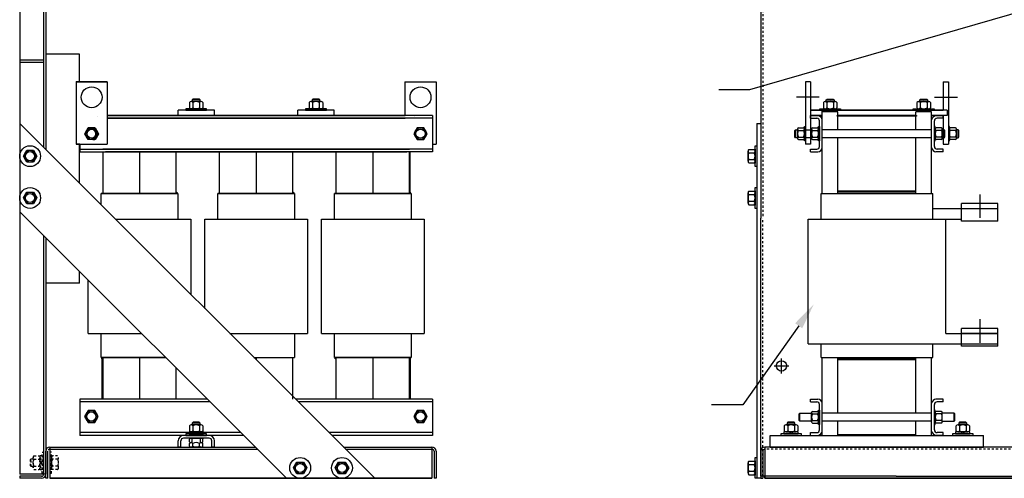
# Model space of a CAD drawing. Extents: x 9 to 120, y 4 to 84.
# Drawn here: x 9 to 56, y 4 to 26 of the extents above; entities that cross this region are included whole.
import ezdxf

# ---------------------------------------------------------------- set-up
doc = ezdxf.new("R2010")
doc.units = 0
doc.header["$LTSCALE"] = 0.25
doc.linetypes.add('HIDDEN', pattern=[0.375, 0.25, -0.125])
doc.layers.get('0').update_dxf_attribs({"linetype": 'CONTINUOUS'})

msp = doc.modelspace()

# ---------------------------------------------------------------- linework, layer by layer
for p, q in [((8.737, 43.339), (8.737, 3.739)), ((9.887, 43.339), (9.887, 19.439)), ((9.987, 43.339), (9.987, 19.339)), ((44.323, 43.439), (44.323, 16.039)), ((59.518, 26.744), (43.783, 22.204)), ((8.737, 23.643), (9.887, 23.643)), ((11.607, 23.921), (9.987, 23.921)), ((11.607, 23.921), (9.987, 23.921)), ((11.607, 22.594), (11.607, 23.921)), ((8.737, 23.539), (9.887, 23.539)), ((11.432, 22.594), (12.932, 22.594)), ((11.442, 22.594), (11.442, 19.594)), ((11.442, 22.594), (11.442, 19.594)), ((12.942, 22.594), (11.442, 22.594)), ((12.942, 22.594), (11.442, 22.594)), ((12.932, 22.594), (12.932, 19.594)), ((27.237, 22.594), (28.737, 22.594)), ((27.237, 22.594), (28.737, 22.594)), ((27.237, 22.594), (27.237, 20.969)), ((27.237, 22.594), (27.237, 21.144)), ((28.737, 22.594), (28.737, 19.594)), ((28.737, 22.594), (28.737, 19.594)), ((46.471, 22.594), (46.471, 19.594)), ((46.721, 22.594), (46.471, 22.594)), ((46.721, 22.594), (46.721, 19.594)), ((53.091, 22.594), (53.091, 21.219)), ((53.091, 22.594), (53.341, 22.594)), ((53.341, 22.594), (53.341, 19.594)), ((17.066, 21.759), (17.027, 21.72)), ((17.364, 21.759), (17.066, 21.759)), ((17.402, 21.72), (17.364, 21.759)), ((22.816, 21.759), (22.777, 21.72)), ((23.114, 21.759), (22.816, 21.759)), ((23.152, 21.72), (23.114, 21.759)), ((43.783, 22.204), (42.314, 22.204)), ((47.139, 21.844), (46.043, 21.844)), ((47.475, 21.72), (47.513, 21.759)), ((47.513, 21.759), (47.812, 21.759)), ((47.812, 21.759), (47.85, 21.72)), ((51.965, 21.72), (52.003, 21.759)), ((52.003, 21.759), (52.302, 21.759)), ((52.302, 21.759), (52.34, 21.72)), ((52.672, 21.844), (53.768, 21.844)), ((17.715, 21.297), (16.715, 21.297)), ((16.715, 21.297), (16.715, 21.219)), ((16.871, 21.297), (17.559, 21.297)), ((16.89, 21.59), (16.89, 21.34)), ((17.458, 21.634), (16.971, 21.634)), ((16.971, 21.297), (17.458, 21.297)), ((17.402, 21.72), (17.027, 21.72)), ((17.027, 21.72), (17.027, 21.634)), ((17.052, 21.59), (17.052, 21.34)), ((17.377, 21.59), (17.377, 21.34)), ((17.402, 21.634), (17.402, 21.72)), ((17.54, 21.59), (17.54, 21.34)), ((17.715, 21.219), (17.715, 21.297)), ((22.465, 21.297), (22.465, 21.219)), ((23.465, 21.297), (22.465, 21.297)), ((22.64, 21.59), (22.64, 21.34)), ((23.208, 21.634), (22.721, 21.634)), ((23.208, 21.297), (22.721, 21.297)), ((23.152, 21.72), (22.777, 21.72)), ((22.777, 21.72), (22.777, 21.634)), ((22.802, 21.59), (22.802, 21.34)), ((23.127, 21.59), (23.127, 21.34)), ((23.152, 21.634), (23.152, 21.72)), ((23.29, 21.59), (23.29, 21.34)), ((23.465, 21.219), (23.465, 21.297)), ((47.162, 21.297), (48.162, 21.297)), ((47.162, 21.219), (47.162, 21.297)), ((47.338, 21.59), (47.338, 21.34)), ((47.419, 21.634), (47.906, 21.634)), ((47.419, 21.297), (47.906, 21.297)), ((47.475, 21.72), (47.85, 21.72)), ((47.475, 21.634), (47.475, 21.72)), ((47.5, 21.59), (47.5, 21.34)), ((47.825, 21.59), (47.825, 21.34)), ((47.85, 21.72), (47.85, 21.634)), ((47.987, 21.59), (47.987, 21.34)), ((48.162, 21.297), (48.162, 21.219)), ((51.653, 21.297), (52.653, 21.297)), ((51.653, 21.219), (51.653, 21.297)), ((51.828, 21.59), (51.828, 21.34)), ((51.909, 21.634), (52.396, 21.634)), ((51.909, 21.297), (52.396, 21.297)), ((51.965, 21.634), (51.965, 21.72)), ((51.965, 21.72), (52.34, 21.72)), ((51.99, 21.59), (51.99, 21.34)), ((52.315, 21.59), (52.315, 21.34)), ((52.34, 21.72), (52.34, 21.634)), ((52.477, 21.59), (52.477, 21.34)), ((52.653, 21.297), (52.653, 21.219)), ((12.462, 20.939), (12.462, 20.939)), ((28.557, 20.969), (12.932, 20.969)), ((12.932, 20.969), (27.247, 20.969)), ((28.557, 20.835), (12.932, 20.835)), ((12.932, 20.835), (27.247, 20.835)), ((16.345, 20.969), (16.345, 21.219)), ((18.095, 21.219), (16.345, 21.219)), ((18.095, 20.969), (16.345, 20.969)), ((16.715, 21.219), (17.715, 21.219)), ((18.095, 20.969), (18.095, 21.219)), ((23.845, 21.219), (22.095, 21.219)), ((22.095, 20.969), (22.095, 21.219)), ((23.845, 20.969), (22.095, 20.969)), ((22.465, 21.219), (23.465, 21.219)), ((23.845, 20.969), (23.845, 21.219)), ((27.717, 20.939), (27.717, 20.939)), ((28.557, 20.969), (28.557, 19.219)), ((46.721, 21.219), (53.091, 21.219)), ((53.279, 21.219), (46.721, 21.219)), ((46.721, 20.969), (47.281, 20.969)), ((47.281, 20.969), (46.721, 20.969)), ((46.721, 20.969), (47.073, 20.969)), ((46.721, 20.835), (46.721, 20.969)), ((46.721, 20.835), (47.017, 20.835)), ((48.162, 21.219), (47.162, 21.219)), ((47.281, 20.762), (47.281, 21.212)), ((48.031, 21.144), (47.281, 21.144)), ((47.281, 17.224), (47.281, 21.144)), ((47.281, 17.224), (47.281, 21.144)), ((47.281, 20.263), (47.281, 21.074)), ((47.281, 20.805), (47.281, 20.939)), ((48.001, 20.939), (48.001, 20.969)), ((48.001, 20.969), (51.811, 20.969)), ((51.811, 20.939), (48.001, 20.939)), ((48.031, 20.284), (48.031, 21.144)), ((48.031, 20.284), (48.031, 21.144)), ((48.031, 20.284), (48.031, 20.969)), ((51.781, 20.969), (48.031, 20.969)), ((48.031, 20.284), (48.031, 20.939)), ((51.781, 20.939), (48.031, 20.939)), ((51.781, 20.939), (48.031, 20.939)), ((52.653, 21.219), (51.653, 21.219)), ((51.781, 20.284), (51.781, 21.144)), ((52.531, 21.144), (51.781, 21.144)), ((51.781, 20.284), (51.781, 21.144)), ((51.781, 20.284), (51.781, 20.939)), ((51.781, 20.284), (51.781, 20.919)), ((51.811, 20.969), (51.811, 20.939)), ((52.531, 17.224), (52.531, 21.144)), ((52.531, 17.224), (52.531, 21.144)), ((52.531, 20.969), (53.091, 20.969)), ((53.279, 20.969), (52.531, 20.969)), ((52.531, 20.805), (52.531, 20.939)), ((53.091, 20.969), (52.738, 20.969)), ((53.091, 20.835), (52.795, 20.835)), ((53.091, 20.969), (53.091, 19.594)), ((53.091, 20.835), (53.091, 20.969)), ((53.279, 21.219), (53.279, 20.969)), ((8.737, 20.589), (25.787, 3.539)), ((8.737, 20.589), (8.737, 16.346)), ((11.867, 20.094), (12.03, 20.375)), ((12.02, 20.375), (11.903, 20.173)), ((12.345, 20.375), (12.02, 20.375)), ((12.03, 20.375), (12.355, 20.375)), ((12.507, 20.094), (12.345, 20.375)), ((12.355, 20.375), (12.517, 20.094)), ((27.825, 20.375), (27.663, 20.094)), ((28.15, 20.375), (27.825, 20.375)), ((28.312, 20.094), (28.15, 20.375)), ((44.133, 20.589), (44.133, 3.539)), ((44.133, 20.589), (44.323, 20.589)), ((46.133, 20.375), (46.383, 20.375)), ((46.427, 19.75), (46.427, 20.438)), ((46.427, 20.438), (46.471, 20.438)), ((46.471, 20.438), (46.471, 19.75)), ((46.809, 20.375), (47.059, 20.375)), ((47.103, 19.75), (47.103, 20.438)), ((47.103, 20.438), (47.147, 20.438)), ((47.147, 19.483), (47.147, 20.705)), ((47.147, 20.438), (47.147, 19.75)), ((47.281, 19.426), (47.281, 20.762)), ((52.531, 19.426), (52.531, 20.762)), ((52.665, 19.483), (52.665, 20.705)), ((52.665, 20.438), (52.665, 19.75)), ((52.709, 20.438), (52.665, 20.438)), ((52.709, 19.75), (52.709, 20.438)), ((53.002, 20.375), (52.752, 20.375)), ((53.002, 20.375), (52.811, 20.375)), ((53.341, 20.438), (53.341, 19.75)), ((53.385, 20.438), (53.341, 20.438)), ((53.385, 19.75), (53.385, 20.438)), ((53.678, 20.375), (53.428, 20.375)), ((12.03, 19.813), (11.867, 20.094)), ((12.345, 19.813), (12.507, 20.094)), ((12.517, 20.094), (12.355, 19.813)), ((27.663, 20.094), (27.825, 19.813)), ((28.15, 19.813), (28.312, 20.094)), ((45.965, 20.25), (46.003, 20.288)), ((45.965, 19.938), (45.965, 20.25)), ((46.003, 19.9), (45.965, 19.938)), ((46.003, 19.9), (46.003, 20.288)), ((46.003, 20.288), (46.09, 20.288)), ((46.09, 19.9), (46.003, 19.9)), ((46.09, 19.872), (46.09, 20.316)), ((46.133, 20.256), (46.383, 20.256)), ((46.133, 19.932), (46.383, 19.932)), ((46.471, 20.288), (46.766, 20.288)), ((46.766, 19.9), (46.471, 19.9)), ((46.766, 19.872), (46.766, 20.316)), ((46.809, 20.256), (47.059, 20.256)), ((46.809, 19.932), (47.059, 19.932)), ((47.147, 20.094), (47.103, 20.188)), ((47.147, 20), (47.103, 20.094)), ((52.531, 20.284), (47.281, 20.284)), ((52.531, 20.284), (47.281, 20.284)), ((52.531, 19.904), (47.281, 19.904)), ((52.531, 19.904), (47.281, 19.904)), ((48.031, 17.224), (48.031, 19.904)), ((48.031, 17.224), (48.031, 19.904)), ((51.781, 17.224), (51.781, 19.904)), ((51.781, 17.224), (51.781, 19.904)), ((53.002, 20.256), (52.752, 20.256)), ((53.002, 19.932), (52.752, 19.932)), ((53.002, 20.256), (52.853, 20.256)), ((53.002, 19.932), (52.853, 19.932)), ((53.046, 19.872), (53.046, 20.316)), ((53.046, 19.872), (53.046, 20.316)), ((53.132, 20.288), (53.046, 20.288)), ((53.091, 20.288), (53.046, 20.288)), ((53.046, 19.9), (53.132, 19.9)), ((53.046, 19.9), (53.091, 19.9)), ((53.132, 19.9), (53.132, 20.288)), ((53.171, 20.25), (53.132, 20.288)), ((53.132, 19.9), (53.171, 19.938)), ((53.171, 19.938), (53.171, 20.25)), ((53.678, 20.256), (53.428, 20.256)), ((53.678, 19.932), (53.428, 19.932)), ((53.722, 19.872), (53.722, 20.316)), ((53.808, 20.288), (53.722, 20.288)), ((53.722, 19.9), (53.808, 19.9)), ((53.808, 19.9), (53.808, 20.288)), ((53.847, 20.25), (53.808, 20.288)), ((53.808, 19.9), (53.847, 19.938)), ((53.847, 19.938), (53.847, 20.25)), ((11.622, 19.594), (11.442, 19.594)), ((11.442, 19.594), (12.932, 19.594)), ((11.607, 17.719), (11.607, 19.594)), ((11.622, 19.594), (11.622, 19.219)), ((12.355, 19.813), (12.03, 19.813)), ((12.264, 19.813), (12.345, 19.813)), ((27.825, 19.813), (28.15, 19.813)), ((28.557, 19.594), (28.737, 19.594)), ((44.055, 19.515), (44.133, 19.515)), ((44.055, 18.515), (44.055, 19.515)), ((44.133, 19.515), (44.133, 18.515)), ((46.133, 19.813), (46.383, 19.813)), ((46.471, 19.75), (46.427, 19.75)), ((46.721, 19.594), (46.471, 19.594)), ((46.809, 19.813), (47.059, 19.813)), ((47.147, 19.75), (47.103, 19.75)), ((52.665, 19.75), (52.709, 19.75)), ((53.002, 19.813), (52.752, 19.813)), ((53.002, 19.813), (52.811, 19.813)), ((53.091, 19.594), (53.341, 19.594)), ((53.341, 19.75), (53.385, 19.75)), ((53.678, 19.813), (53.428, 19.813)), ((8.913, 19.015), (9.075, 19.296)), ((9.075, 18.734), (8.913, 19.015)), ((9.075, 19.296), (9.4, 19.296)), ((9.4, 19.296), (9.562, 19.015)), ((9.562, 19.015), (9.4, 18.734)), ((11.622, 19.353), (27.456, 19.353)), ((11.622, 19.219), (27.322, 19.219)), ((28.557, 19.353), (12.723, 19.353)), ((12.74, 17.224), (12.74, 19.219)), ((28.557, 19.219), (12.857, 19.219)), ((14.49, 19.219), (14.49, 17.224)), ((14.49, 19.219), (14.49, 17.587)), ((16.24, 19.219), (16.24, 17.224)), ((16.24, 19.219), (16.24, 17.224)), ((18.34, 17.224), (18.34, 19.219)), ((20.09, 19.219), (20.09, 17.224)), ((21.84, 19.219), (21.84, 17.224)), ((23.94, 17.224), (23.94, 19.219)), ((25.69, 19.219), (25.69, 17.224)), ((27.44, 19.219), (27.44, 17.224)), ((27.49, 17.284), (27.49, 19.219)), ((43.718, 18.771), (43.718, 19.259)), ((43.761, 19.34), (44.011, 19.34)), ((43.761, 19.177), (44.011, 19.177)), ((44.055, 18.671), (44.055, 19.359)), ((44.055, 19.359), (44.055, 18.671)), ((44.055, 19.259), (44.055, 18.771)), ((46.721, 19.219), (46.721, 19.353)), ((46.721, 19.353), (47.017, 19.353)), ((46.721, 19.219), (47.073, 19.219)), ((47.281, 19.189), (47.281, 19.323)), ((52.531, 19.189), (52.531, 19.323)), ((53.091, 19.219), (52.738, 19.219)), ((53.091, 19.353), (52.795, 19.353)), ((53.091, 19.219), (53.091, 19.353)), ((9.4, 18.734), (9.075, 18.734)), ((43.761, 18.853), (44.011, 18.853)), ((43.761, 18.69), (44.011, 18.69)), ((44.133, 18.515), (44.055, 18.515)), ((44.055, 17.508), (44.133, 17.508)), ((44.055, 16.508), (44.055, 17.508)), ((44.133, 17.508), (44.133, 16.508)), ((8.913, 17.008), (9.075, 17.29)), ((9.075, 17.29), (9.4, 17.29)), ((9.4, 17.29), (9.562, 17.008)), ((16.33, 17.224), (12.65, 17.224)), ((12.65, 17.224), (16.33, 17.224)), ((12.65, 16.677), (12.65, 17.224)), ((16.24, 17.284), (16.29, 17.284)), ((16.24, 17.284), (16.29, 17.284)), ((16.29, 17.284), (16.29, 17.224)), ((16.33, 17.224), (16.33, 15.994)), ((16.33, 17.224), (16.33, 15.994)), ((21.93, 17.224), (18.25, 17.224)), ((18.25, 17.224), (21.93, 17.224)), ((18.25, 15.994), (18.25, 17.224)), ((21.84, 17.284), (21.89, 17.284)), ((21.84, 17.284), (21.89, 17.284)), ((21.89, 17.284), (21.89, 17.224)), ((21.93, 17.224), (21.93, 15.994)), ((21.93, 17.224), (21.93, 15.994)), ((23.85, 15.994), (23.85, 17.224)), ((23.85, 17.224), (27.53, 17.224)), ((27.53, 17.224), (23.85, 17.224)), ((27.44, 17.284), (27.49, 17.284)), ((27.44, 17.284), (27.49, 17.284)), ((27.49, 17.284), (27.49, 17.224)), ((27.53, 17.224), (27.53, 15.994)), ((27.53, 17.224), (27.53, 15.994)), ((43.718, 16.765), (43.718, 17.252)), ((43.761, 17.333), (44.011, 17.333)), ((43.761, 17.171), (44.011, 17.171)), ((44.055, 16.664), (44.055, 17.352)), ((44.055, 17.352), (44.055, 16.664)), ((44.055, 17.252), (44.055, 16.765)), ((47.221, 17.224), (52.591, 17.224)), ((47.221, 17.224), (52.591, 17.224)), ((47.221, 16.314), (47.221, 17.224)), ((47.221, 15.994), (47.221, 17.224)), ((51.781, 17.339), (48.031, 17.339)), ((51.781, 17.284), (48.031, 17.284)), ((52.591, 15.994), (52.591, 17.224)), ((52.591, 15.994), (52.591, 17.224)), ((54.841, 17.18), (54.841, 16.055)), ((9.075, 16.727), (8.913, 17.008)), ((9.4, 16.727), (9.075, 16.727)), ((9.562, 17.008), (9.4, 16.727)), ((43.761, 16.846), (44.011, 16.846)), ((43.761, 16.684), (44.011, 16.684)), ((55.716, 16.744), (53.966, 16.744)), ((53.966, 15.894), (53.966, 16.744)), ((55.716, 15.894), (55.716, 16.744)), ((8.737, 16.346), (21.545, 3.539)), ((44.133, 16.508), (44.055, 16.508)), ((52.591, 16.494), (55.716, 16.494)), ((53.25, 16.494), (55.716, 16.494)), ((13.332, 15.994), (16.955, 15.994)), ((16.955, 15.994), (16.955, 12.372)), ((17.625, 15.994), (22.555, 15.994)), ((17.625, 11.702), (17.625, 15.994)), ((22.555, 15.994), (22.555, 10.494)), ((23.225, 10.494), (23.225, 15.994)), ((23.225, 15.994), (28.155, 15.994)), ((28.155, 15.994), (28.155, 10.494)), ((44.323, 3.639), (44.323, 16.039)), ((46.596, 15.994), (53.966, 15.994)), ((46.596, 9.994), (46.596, 15.994)), ((53.216, 10.494), (53.216, 15.994)), ((53.966, 15.894), (53.966, 15.994)), ((55.716, 15.894), (53.966, 15.894)), ((9.887, 15.196), (9.887, 3.739)), ((9.987, 15.096), (9.987, 3.739)), ((11.607, 12.921), (11.607, 13.476)), ((11.607, 12.921), (9.987, 12.921)), ((12.025, 10.494), (12.025, 13.059)), ((12.025, 10.494), (12.025, 13.059)), ((54.841, 11.18), (54.841, 10.055)), ((12.025, 10.494), (14.59, 10.494)), ((12.025, 10.494), (14.59, 10.494)), ((12.65, 9.344), (12.65, 10.494)), ((12.65, 9.344), (12.65, 10.494)), ((12.65, 9.344), (12.65, 10.494)), ((12.65, 9.344), (12.65, 10.494)), ((12.65, 9.344), (12.65, 10.494)), ((12.65, 9.344), (12.65, 10.494)), ((18.832, 10.494), (22.555, 10.494)), ((21.93, 10.494), (21.93, 9.344)), ((21.93, 10.494), (21.93, 9.344)), ((23.225, 10.494), (28.155, 10.494)), ((23.85, 9.344), (23.85, 10.494)), ((23.85, 9.344), (23.85, 10.494)), ((23.85, 9.344), (23.85, 10.494)), ((27.53, 10.494), (27.53, 9.344)), ((27.53, 10.494), (27.53, 9.344)), ((46.148, 10.867), (43.466, 7.063)), ((53.216, 10.494), (55.716, 10.494)), ((55.716, 10.744), (53.966, 10.744)), ((53.966, 9.894), (53.966, 10.744)), ((55.716, 10.494), (53.966, 10.494)), ((55.716, 9.894), (55.716, 10.744)), ((46.596, 9.994), (55.716, 9.994)), ((47.221, 9.344), (47.221, 9.994)), ((52.591, 9.344), (52.591, 9.994)), ((27.53, 9.884), (27.53, 9.344)), ((55.716, 9.894), (53.966, 9.894)), ((12.65, 9.344), (15.74, 9.344)), ((12.65, 9.344), (15.74, 9.344)), ((15.74, 9.344), (12.65, 9.344)), ((12.69, 9.284), (12.69, 9.344)), ((12.69, 9.284), (12.69, 7.349)), ((12.74, 9.284), (12.69, 9.284)), ((12.74, 7.349), (12.74, 9.344)), ((12.74, 7.349), (12.74, 9.344)), ((14.49, 9.344), (14.49, 7.349)), ((14.49, 9.344), (14.49, 7.349)), ((19.982, 9.344), (21.93, 9.344)), ((20.09, 9.344), (20.09, 9.237)), ((21.84, 9.344), (21.84, 7.349)), ((23.85, 9.344), (27.53, 9.344)), ((27.53, 9.344), (23.85, 9.344)), ((23.89, 9.284), (23.89, 9.344)), ((23.94, 9.284), (23.89, 9.284)), ((23.94, 7.349), (23.94, 9.344)), ((25.69, 9.344), (25.69, 7.349)), ((27.44, 9.344), (27.44, 7.349)), ((27.49, 9.284), (27.44, 9.284)), ((27.49, 9.344), (27.49, 9.284)), ((27.49, 9.284), (27.49, 7.349)), ((45.323, 8.579), (45.323, 9.299)), ((45.323, 8.579), (45.323, 9.299)), ((47.221, 9.344), (52.591, 9.344)), ((47.221, 9.344), (52.591, 9.344)), ((47.281, 5.599), (47.281, 9.344)), ((48.031, 6.664), (48.031, 9.344)), ((51.781, 9.284), (48.031, 9.284)), ((51.781, 9.229), (48.031, 9.229)), ((51.781, 6.664), (51.781, 9.344)), ((52.531, 5.599), (52.531, 9.344)), ((16.24, 8.844), (16.24, 7.349)), ((16.24, 8.844), (16.24, 7.349)), ((44.963, 8.939), (45.683, 8.939)), ((44.963, 8.939), (45.683, 8.939)), ((17.735, 7.349), (11.622, 7.349)), ((11.622, 7.349), (11.622, 5.599)), ((17.869, 7.215), (11.622, 7.215)), ((28.557, 7.349), (21.977, 7.349)), ((28.557, 7.215), (22.111, 7.215)), ((28.557, 7.349), (28.557, 5.599)), ((46.721, 7.349), (47.073, 7.349)), ((46.721, 7.215), (46.721, 7.349)), ((46.721, 7.215), (47.017, 7.215)), ((47.281, 5.806), (47.281, 7.142)), ((52.531, 5.806), (52.531, 7.142)), ((53.091, 7.349), (52.738, 7.349)), ((53.091, 7.215), (52.795, 7.215)), ((53.091, 7.215), (53.091, 7.349)), ((12.02, 6.79), (11.857, 6.509)), ((12.345, 6.79), (12.02, 6.79)), ((12.507, 6.509), (12.345, 6.79)), ((27.825, 6.79), (27.663, 6.509)), ((28.15, 6.79), (27.825, 6.79)), ((28.312, 6.509), (28.15, 6.79)), ((43.466, 7.063), (41.967, 7.063)), ((46.165, 6.63), (46.203, 6.668)), ((46.165, 6.318), (46.165, 6.63)), ((46.203, 6.668), (46.766, 6.668)), ((46.203, 6.28), (46.203, 6.668)), ((46.766, 6.252), (46.766, 6.696)), ((46.809, 6.755), (47.059, 6.755)), ((46.809, 6.636), (47.059, 6.636)), ((47.103, 6.818), (47.147, 6.818)), ((47.103, 6.13), (47.103, 6.818)), ((47.147, 5.863), (47.147, 7.085)), ((47.147, 6.818), (47.147, 6.13)), ((52.531, 6.664), (47.281, 6.664)), ((52.665, 5.863), (52.665, 7.085)), ((52.709, 6.818), (52.665, 6.818)), ((52.665, 6.818), (52.665, 6.13)), ((52.709, 6.13), (52.709, 6.818)), ((53.002, 6.755), (52.752, 6.755)), ((53.002, 6.636), (52.752, 6.636)), ((53.046, 6.252), (53.046, 6.696)), ((53.608, 6.668), (53.046, 6.668)), ((53.608, 6.28), (53.608, 6.668)), ((53.647, 6.63), (53.608, 6.668)), ((53.647, 6.318), (53.647, 6.63)), ((11.857, 6.509), (12.02, 6.228)), ((12.02, 6.228), (12.345, 6.228)), ((12.345, 6.228), (12.507, 6.509)), ((17.066, 6.233), (17.027, 6.195)), ((17.402, 6.195), (17.027, 6.195)), ((17.027, 6.195), (17.027, 6.108)), ((17.364, 6.233), (17.066, 6.233)), ((17.402, 6.195), (17.364, 6.233)), ((17.402, 6.108), (17.402, 6.195)), ((27.663, 6.509), (27.825, 6.228)), ((27.825, 6.228), (28.15, 6.228)), ((28.15, 6.228), (28.312, 6.509)), ((45.634, 6.233), (45.596, 6.195)), ((45.971, 6.195), (45.596, 6.195)), ((45.596, 6.195), (45.596, 6.108)), ((45.932, 6.233), (45.634, 6.233)), ((45.971, 6.195), (45.932, 6.233)), ((45.971, 6.108), (45.971, 6.195)), ((46.203, 6.28), (46.165, 6.318)), ((46.766, 6.28), (46.203, 6.28)), ((46.809, 6.312), (47.059, 6.312)), ((46.809, 6.193), (47.059, 6.193)), ((47.147, 6.474), (47.103, 6.568)), ((47.147, 6.38), (47.103, 6.474)), ((52.531, 6.284), (47.281, 6.284)), ((48.031, 5.599), (48.031, 6.284)), ((51.781, 5.599), (51.781, 6.284)), ((52.665, 6.474), (52.709, 6.568)), ((52.665, 6.38), (52.709, 6.474)), ((53.002, 6.312), (52.752, 6.312)), ((53.002, 6.193), (52.752, 6.193)), ((53.046, 6.28), (53.608, 6.28)), ((53.608, 6.28), (53.647, 6.318)), ((53.879, 6.233), (53.841, 6.195)), ((54.216, 6.195), (53.841, 6.195)), ((53.841, 6.195), (53.841, 6.108)), ((54.177, 6.233), (53.879, 6.233)), ((54.216, 6.195), (54.177, 6.233)), ((54.216, 6.108), (54.216, 6.195)), ((19.351, 5.733), (11.622, 5.733)), ((17.715, 5.677), (16.715, 5.677)), ((16.715, 5.677), (16.715, 5.599)), ((17.559, 5.771), (16.871, 5.771)), ((16.871, 5.771), (16.871, 5.677)), ((16.871, 5.677), (17.559, 5.677)), ((16.89, 6.065), (16.89, 5.815)), ((17.458, 6.108), (16.971, 6.108)), ((16.971, 5.771), (17.458, 5.771)), ((17.052, 6.065), (17.052, 5.815)), ((17.215, 5.677), (17.121, 5.771)), ((17.309, 5.677), (17.215, 5.771)), ((17.377, 6.065), (17.377, 5.815)), ((17.54, 6.065), (17.54, 5.815)), ((17.559, 5.677), (17.559, 5.771)), ((17.715, 5.599), (17.715, 5.677)), ((28.557, 5.733), (23.593, 5.733)), ((46.283, 5.677), (45.283, 5.677)), ((45.283, 5.677), (45.283, 5.599)), ((46.127, 5.771), (45.439, 5.771)), ((45.439, 5.771), (45.439, 5.677)), ((45.439, 5.677), (46.127, 5.677)), ((45.458, 6.065), (45.458, 5.815)), ((46.027, 6.108), (45.539, 6.108)), ((45.539, 5.771), (46.027, 5.771)), ((45.621, 6.065), (45.621, 5.815)), ((45.783, 5.677), (45.689, 5.771)), ((45.877, 5.677), (45.783, 5.771)), ((45.945, 6.065), (45.945, 5.815)), ((46.108, 6.065), (46.108, 5.815)), ((46.127, 5.677), (46.127, 5.771)), ((46.283, 5.599), (46.283, 5.677)), ((46.721, 5.733), (47.017, 5.733)), ((46.721, 5.599), (46.721, 5.733)), ((47.147, 6.13), (47.103, 6.13)), ((52.665, 6.13), (52.709, 6.13)), ((53.091, 5.733), (52.795, 5.733)), ((53.091, 5.599), (53.091, 5.733)), ((54.528, 5.677), (53.528, 5.677)), ((53.528, 5.677), (53.528, 5.599)), ((54.372, 5.771), (53.684, 5.771)), ((53.684, 5.771), (53.684, 5.677)), ((53.684, 5.677), (54.372, 5.677)), ((53.703, 6.065), (53.703, 5.815)), ((54.272, 6.108), (53.785, 6.108)), ((53.785, 5.771), (54.272, 5.771)), ((53.866, 6.065), (53.866, 5.815)), ((54.028, 5.677), (53.934, 5.771)), ((54.122, 5.677), (54.028, 5.771)), ((54.191, 6.065), (54.191, 5.815)), ((54.353, 6.065), (54.353, 5.815)), ((54.372, 5.677), (54.372, 5.771)), ((54.528, 5.599), (54.528, 5.677)), ((19.485, 5.599), (11.622, 5.599)), ((16.345, 5.039), (16.345, 5.339)), ((16.475, 5.039), (16.475, 5.339)), ((17.835, 5.599), (16.605, 5.599)), ((17.835, 5.469), (16.605, 5.469)), ((16.715, 5.599), (17.715, 5.599)), ((17.965, 5.039), (17.965, 5.339)), ((18.095, 5.039), (18.095, 5.339)), ((28.557, 5.599), (23.727, 5.599)), ((44.783, 5.599), (47.281, 5.599)), ((44.783, 5.039), (44.783, 5.599)), ((45.283, 5.599), (46.283, 5.599)), ((46.721, 5.599), (55.028, 5.599)), ((46.721, 5.599), (47.073, 5.599)), ((51.781, 5.629), (48.031, 5.629)), ((48.031, 5.599), (51.781, 5.599)), ((53.091, 5.599), (52.738, 5.599)), ((53.528, 5.599), (54.528, 5.599)), ((55.028, 5.039), (55.028, 5.599)), ((9.987, 3.539), (9.987, 4.839)), ((10.187, 5.039), (10.187, 3.539)), ((10.187, 5.039), (20.045, 5.039)), ((10.187, 4.939), (20.145, 4.939)), ((16.475, 5.039), (16.345, 5.039)), ((18.095, 5.039), (17.965, 5.039)), ((24.287, 5.039), (28.537, 5.039)), ((24.387, 4.939), (28.537, 4.939)), ((28.537, 5.039), (28.537, 3.539)), ((28.737, 4.839), (28.737, 3.539)), ((44.323, 4.839), (44.323, 3.539)), ((84.123, 5.039), (44.523, 5.039)), ((44.523, 5.039), (44.523, 3.539)), ((44.783, 5.039), (55.028, 5.039)), ((21.882, 4.039), (22.044, 4.32)), ((22.044, 4.32), (22.369, 4.32)), ((22.369, 4.32), (22.531, 4.039)), ((23.889, 4.039), (24.051, 4.32)), ((24.051, 4.32), (24.376, 4.32)), ((24.376, 4.32), (24.538, 4.039)), ((43.718, 3.795), (43.718, 4.283)), ((43.761, 4.364), (44.011, 4.364)), ((44.055, 3.539), (44.055, 4.539)), ((44.055, 4.539), (44.133, 4.539)), ((44.055, 4.383), (44.055, 3.695)), ((44.055, 3.695), (44.055, 4.383)), ((44.055, 4.283), (44.055, 3.795)), ((44.133, 4.539), (44.133, 3.539)), ((22.044, 3.758), (21.882, 4.039)), ((22.531, 4.039), (22.369, 3.758)), ((24.051, 3.758), (23.889, 4.039)), ((24.538, 4.039), (24.376, 3.758)), ((43.761, 4.201), (44.011, 4.201)), ((43.761, 3.877), (44.011, 3.877)), ((9.987, 3.739), (8.737, 3.739)), ((8.737, 3.639), (8.737, 3.539)), ((9.787, 3.539), (8.737, 3.539)), ((10.087, 3.539), (9.987, 3.539)), ((10.187, 3.539), (28.537, 3.539)), ((28.537, 3.539), (10.187, 3.539)), ((21.545, 3.539), (25.787, 3.539)), ((22.369, 3.758), (22.044, 3.758)), ((24.376, 3.758), (24.051, 3.758)), ((28.737, 3.539), (28.637, 3.539)), ((43.761, 3.714), (44.011, 3.714)), ((44.133, 3.539), (44.055, 3.539)), ((44.323, 3.539), (44.133, 3.539)), ((44.523, 3.639), (44.323, 3.639)), ((44.323, 3.539), (44.423, 3.539)), ((50.823, 3.639), (44.523, 3.639)), ((44.523, 3.539), (44.523, 3.639)), ((44.523, 3.539), (84.123, 3.539)), ((84.123, 3.539), (44.523, 3.539)), ((50.823, 3.539), (44.523, 3.539)), ((50.823, 3.639), (84.123, 3.639)), ((50.823, 3.539), (84.123, 3.539))]:
    msp.add_line(p, q)
at = {"linetype": 'HIDDEN'}
for p, q in [((44.423, 43.439), (44.423, 16.039)), ((44.423, 3.639), (44.423, 16.039)), ((9.809, 3.789), (9.809, 4.789)), ((9.809, 4.789), (9.887, 4.789)), ((9.887, 4.789), (9.887, 3.789)), ((10.187, 4.789), (10.187, 3.789)), ((10.265, 4.789), (10.187, 4.789)), ((10.265, 3.789), (10.265, 4.789)), ((84.123, 4.939), (44.523, 4.939)), ((9.253, 4.438), (9.292, 4.477)), ((9.253, 4.14), (9.253, 4.438)), ((9.292, 4.477), (9.378, 4.477)), ((9.292, 4.102), (9.292, 4.477)), ((9.378, 4.045), (9.378, 4.533)), ((9.422, 4.614), (9.672, 4.614)), ((9.422, 4.451), (9.672, 4.451)), ((9.715, 4.633), (9.809, 4.633)), ((9.715, 3.945), (9.715, 4.633)), ((9.715, 4.533), (9.715, 4.045)), ((9.809, 4.289), (9.715, 4.383)), ((9.809, 4.195), (9.715, 4.289)), ((9.809, 4.633), (9.809, 3.945)), ((10.265, 3.945), (10.265, 4.633)), ((10.265, 4.633), (10.265, 3.945)), ((10.265, 4.533), (10.265, 4.045)), ((10.559, 4.614), (10.309, 4.614)), ((10.559, 4.451), (10.309, 4.451)), ((10.602, 4.045), (10.602, 4.533)), ((9.292, 4.102), (9.253, 4.14)), ((9.378, 4.102), (9.292, 4.102)), ((9.422, 4.127), (9.672, 4.127)), ((9.422, 3.964), (9.672, 3.964)), ((9.809, 3.945), (9.715, 3.945)), ((9.887, 3.789), (9.809, 3.789)), ((10.187, 3.789), (10.265, 3.789)), ((10.559, 4.127), (10.309, 4.127)), ((10.559, 3.964), (10.309, 3.964))]:
    msp.add_line(p, q, dxfattribs=at)
at = {"color": 7}
for p, q in [((17.559, 5.469), (16.871, 5.469)), ((16.871, 5.469), (17.559, 5.469)), ((16.89, 5.293), (16.89, 5.426)), ((16.89, 5.083), (16.89, 5.216)), ((16.971, 5.469), (17.458, 5.469)), ((17.027, 5.241), (17.027, 5.469)), ((17.052, 5.083), (17.052, 5.216)), ((17.377, 5.083), (17.377, 5.216)), ((17.402, 5.469), (17.402, 5.241)), ((17.54, 5.293), (17.54, 5.426)), ((17.54, 5.083), (17.54, 5.216)), ((17.458, 5.039), (16.971, 5.039)), ((28.537, 3.539), (24.295, 3.539))]:
    msp.add_line(p, q, dxfattribs=at)
at = {"linetype": 'CONTINUOUS'}
for p, q in [((10.087, 3.539), (10.087, 4.839)), ((28.637, 4.839), (28.637, 3.539)), ((44.423, 4.839), (44.423, 3.539)), ((9.787, 3.639), (8.737, 3.639))]:
    msp.add_line(p, q, dxfattribs=at)
for centre, radius in [((12.192, 21.844), 0.5), ((27.987, 21.844), 0.5), ((27.987, 21.844), 0.5), ((12.192, 20.094), 0.281), ((27.987, 20.094), 0.281), ((12.192, 20.094), 0.219), ((27.987, 20.094), 0.219), ((9.237, 19.015), 0.5), ((9.237, 19.015), 0.281), ((9.237, 19.015), 0.22), ((9.237, 19.015), 0.219), ((9.237, 17.008), 0.5), ((9.237, 17.008), 0.281), ((9.237, 17.008), 0.22), ((9.237, 17.008), 0.219), ((45.323, 8.939), 0.25), ((45.323, 8.939), 0.25), ((12.182, 6.509), 0.281), ((12.182, 6.509), 0.219), ((27.987, 6.509), 0.281), ((27.987, 6.509), 0.219), ((22.207, 4.039), 0.5), ((22.207, 4.039), 0.281), ((22.207, 4.039), 0.22), ((22.207, 4.039), 0.219), ((24.213, 4.039), 0.5), ((24.213, 4.039), 0.281), ((24.213, 4.039), 0.22), ((24.213, 4.039), 0.219)]:
    msp.add_circle(centre, radius)
for centre, radius, start, end in [((16.971, 21.536), 0.0975, 33.6264, 146.3736), ((16.971, 21.394), 0.0975, 213.6264, 326.3736), ((17.215, 21.309), 0.325, 60, 120), ((17.215, 21.622), 0.325, 240, 300), ((17.458, 21.536), 0.0975, 33.6264, 146.3736), ((17.458, 21.394), 0.0975, 213.6264, 326.3736), ((22.721, 21.536), 0.0975, 33.6264, 146.3736), ((22.721, 21.394), 0.0975, 213.6264, 326.3736), ((22.965, 21.309), 0.325, 60, 120), ((22.965, 21.622), 0.325, 240, 300), ((23.208, 21.536), 0.0975, 33.6264, 146.3736), ((23.208, 21.394), 0.0975, 213.6264, 326.3736), ((47.419, 21.536), 0.0975, 33.6264, 146.3736), ((47.419, 21.394), 0.0975, 213.6264, 326.3736), ((47.662, 21.309), 0.325, 60, 120), ((47.662, 21.622), 0.325, 240, 300), ((47.906, 21.536), 0.0975, 33.6264, 146.3736), ((47.906, 21.394), 0.0975, 213.6264, 326.3736), ((51.909, 21.536), 0.0975, 33.6264, 146.3736), ((51.909, 21.394), 0.0975, 213.6264, 326.3736), ((52.153, 21.309), 0.325, 60, 120), ((52.153, 21.622), 0.325, 240, 300), ((52.396, 21.536), 0.0975, 33.6264, 146.3736), ((52.396, 21.394), 0.0975, 213.6264, 326.3736), ((47.017, 20.705), 0.13, 0, 90), ((47.017, 20.705), 0.27, 12.1015, 77.8985), ((52.795, 20.705), 0.27, 102.1015, 167.8985), ((52.795, 20.705), 0.13, 90, 180), ((12.182, 20.094), 0.281, 284.8326, 165.1674), ((46.152, 20.316), 0.0622, 107.4729, 252.5271), ((46.364, 20.316), 0.0622, 287.4729, 72.5271), ((46.828, 20.316), 0.0622, 107.4729, 252.5271), ((47.04, 20.316), 0.0622, 287.4729, 72.5271), ((52.771, 20.316), 0.0622, 107.4729, 252.5271), ((52.983, 20.316), 0.0622, 287.4729, 72.5271), ((52.983, 20.316), 0.0622, 287.4729, 72.5271), ((53.447, 20.316), 0.0622, 107.4729, 252.5271), ((53.659, 20.316), 0.0622, 287.4729, 72.5271), ((12.182, 20.094), 0.219, 274.7512, 175.2488), ((46.414, 20.094), 0.325, 150, 210), ((46.152, 19.872), 0.0622, 107.4729, 252.5271), ((46.102, 20.094), 0.325, 330, 30), ((46.364, 19.872), 0.0622, 287.4729, 72.5271), ((47.09, 20.094), 0.325, 150, 210), ((46.828, 19.872), 0.0622, 107.4729, 252.5271), ((46.778, 20.094), 0.325, 330, 30), ((47.04, 19.872), 0.0622, 287.4729, 72.5271), ((53.033, 20.094), 0.325, 150, 210), ((52.771, 19.872), 0.0622, 107.4729, 252.5271), ((52.721, 20.094), 0.325, 330, 30), ((52.721, 20.094), 0.325, 330, 30), ((52.983, 19.872), 0.0622, 287.4729, 72.5271), ((52.983, 19.872), 0.0622, 287.4729, 72.5271), ((53.709, 20.094), 0.325, 150, 210), ((53.447, 19.872), 0.0622, 107.4729, 252.5271), ((53.397, 20.094), 0.325, 330, 30), ((53.659, 19.872), 0.0622, 287.4729, 72.5271), ((47.017, 19.483), 0.13, 270, 0), ((47.017, 19.483), 0.27, 282.1015, 347.8985), ((52.795, 19.483), 0.27, 192.1015, 257.8985), ((52.795, 19.483), 0.13, 180, 270), ((43.815, 19.259), 0.0975, 123.6264, 236.3736), ((44.043, 19.015), 0.325, 150, 210), ((43.957, 19.259), 0.0975, 303.6264, 56.3736), ((43.73, 19.015), 0.325, 330, 30), ((43.815, 18.771), 0.0975, 123.6264, 236.3736), ((43.957, 18.771), 0.0975, 303.6264, 56.3736), ((43.815, 17.252), 0.0975, 123.6264, 236.3736), ((44.043, 17.008), 0.325, 150, 210), ((43.957, 17.252), 0.0975, 303.6264, 56.3736), ((43.73, 17.008), 0.325, 330, 30), ((43.815, 16.765), 0.0975, 123.6264, 236.3736), ((43.957, 16.765), 0.0975, 303.6264, 56.3736), ((47.017, 7.085), 0.13, 0, 90), ((47.017, 7.085), 0.27, 12.1015, 77.8985), ((52.795, 7.085), 0.27, 102.1015, 167.8985), ((52.795, 7.085), 0.13, 90, 180), ((46.828, 6.696), 0.0622, 107.4729, 252.5271), ((47.09, 6.474), 0.325, 150, 210), ((47.04, 6.696), 0.0622, 287.4729, 72.5271), ((46.778, 6.474), 0.325, 330, 30), ((52.771, 6.696), 0.0622, 107.4729, 252.5271), ((53.033, 6.474), 0.325, 150, 210), ((52.983, 6.696), 0.0622, 287.4729, 72.5271), ((52.721, 6.474), 0.325, 330, 30), ((46.828, 6.252), 0.0622, 107.4729, 252.5271), ((47.04, 6.252), 0.0622, 287.4729, 72.5271), ((52.771, 6.252), 0.0622, 107.4729, 252.5271), ((52.983, 6.252), 0.0622, 287.4729, 72.5271), ((16.971, 6.011), 0.0975, 33.6264, 146.3736), ((16.971, 5.869), 0.0975, 213.6264, 326.3736), ((17.215, 5.783), 0.325, 60, 120), ((17.215, 6.096), 0.325, 240, 300), ((17.458, 6.011), 0.0975, 33.6264, 146.3736), ((17.458, 5.869), 0.0975, 213.6264, 326.3736), ((45.539, 6.011), 0.0975, 33.6264, 146.3736), ((45.539, 5.869), 0.0975, 213.6264, 326.3736), ((45.783, 5.783), 0.325, 60, 120), ((45.783, 6.096), 0.325, 240, 300), ((46.027, 6.011), 0.0975, 33.6264, 146.3736), ((46.027, 5.869), 0.0975, 213.6264, 326.3736), ((47.017, 5.863), 0.13, 270, 0), ((47.017, 5.863), 0.27, 282.1015, 347.8985), ((52.795, 5.863), 0.27, 192.1015, 257.8985), ((52.795, 5.863), 0.13, 180, 270), ((53.785, 6.011), 0.0975, 33.6264, 146.3736), ((53.785, 5.869), 0.0975, 213.6264, 326.3736), ((54.028, 5.783), 0.325, 60, 120), ((54.028, 6.096), 0.325, 240, 300), ((54.272, 6.011), 0.0975, 33.6264, 146.3736), ((54.272, 5.869), 0.0975, 213.6264, 326.3736), ((16.605, 5.339), 0.26, 90, 180), ((16.605, 5.339), 0.13, 90, 180), ((17.835, 5.339), 0.26, 0, 90), ((17.835, 5.339), 0.13, 0, 90), ((10.187, 4.839), 0.2, 90, 180), ((28.537, 4.839), 0.2, 0, 90), ((28.537, 4.839), 0.2, 0, 90), ((44.523, 4.839), 0.2, 90, 180), ((44.523, 4.839), 0.2, 90, 180), ((43.815, 4.283), 0.0975, 123.6264, 236.3736), ((43.957, 4.283), 0.0975, 303.6264, 56.3736), ((44.043, 4.039), 0.325, 150, 210), ((43.815, 3.795), 0.0975, 123.6264, 236.3736), ((43.73, 4.039), 0.325, 330, 30), ((43.957, 3.795), 0.0975, 303.6264, 56.3736), ((9.787, 3.739), 0.2, 270, 0)]:
    msp.add_arc(centre, radius, start, end)
at = {"color": 7}
for centre, radius, start, end in [((16.971, 5.372), 0.0975, 54.8977, 146.3736), ((16.971, 5.347), 0.0975, 213.6264, 305.1023), ((16.971, 5.162), 0.0975, 33.6264, 146.3736), ((17.215, 4.934), 0.325, 60, 120), ((17.458, 5.162), 0.0975, 33.6264, 146.3736), ((17.458, 5.372), 0.0975, 33.6264, 125.1023), ((17.458, 5.347), 0.0975, 234.8977, 326.3736), ((16.971, 5.137), 0.0975, 213.6264, 326.3736), ((17.215, 5.364), 0.325, 240, 300), ((17.458, 5.137), 0.0975, 213.6264, 326.3736)]:
    msp.add_arc(centre, radius, start, end, dxfattribs=at)
at = {"linetype": 'HIDDEN'}
for centre, radius, start, end in [((10.187, 4.839), 0.1, 90, 180), ((9.476, 4.533), 0.0975, 123.6264, 236.3736), ((9.703, 4.289), 0.325, 150, 210), ((9.618, 4.533), 0.0975, 303.6264, 56.3736), ((9.39, 4.289), 0.325, 330, 30), ((10.363, 4.533), 0.0975, 123.6264, 236.3736), ((10.59, 4.289), 0.325, 150, 210), ((10.505, 4.533), 0.0975, 303.6264, 56.3736), ((10.278, 4.289), 0.325, 330, 30), ((9.476, 4.045), 0.0975, 123.6264, 236.3736), ((9.618, 4.045), 0.0975, 303.6264, 56.3736), ((10.363, 4.045), 0.0975, 123.6264, 236.3736), ((10.505, 4.045), 0.0975, 303.6264, 56.3736)]:
    msp.add_arc(centre, radius, start, end, dxfattribs=at)
at = {"linetype": 'CONTINUOUS'}
for centre, start, end in [((28.537, 4.839), 0, 90), ((44.523, 4.839), 90, 180), ((44.523, 4.839), 90, 180), ((9.787, 3.739), 270, 0)]:
    msp.add_arc(centre, 0.1, start, end, dxfattribs=at)
msp.add_solid([(45.976, 10.988), (46.874, 11.897), (46.32, 10.746)])

doc.saveas('drawing.dxf')
